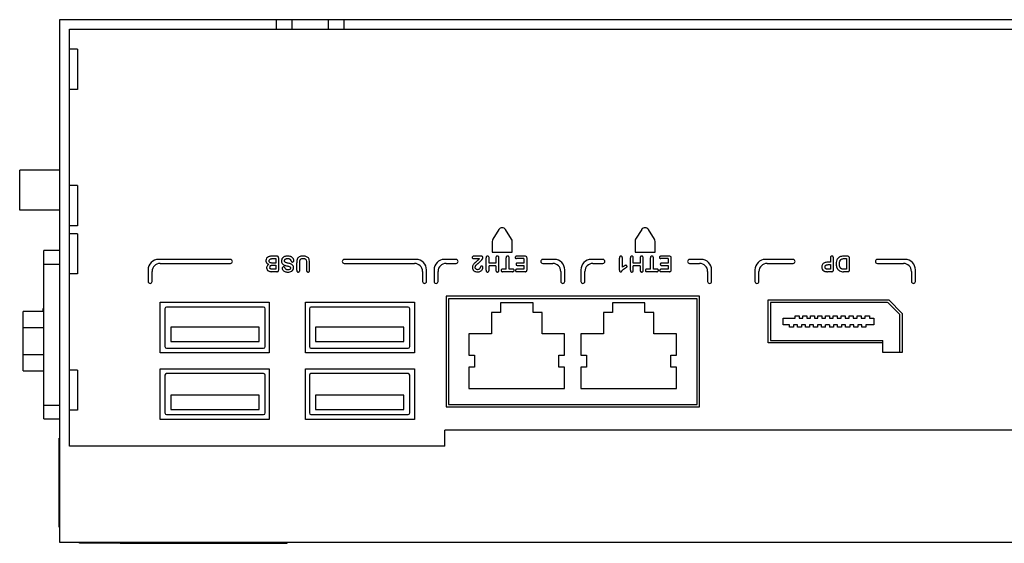
# Model space of a CAD drawing. Units: millimetres. Extents: x 39 to 298, y 200 to 265.
# Drawn here: x 39 to 161, y 200 to 265 of the extents above; entities that cross this region are included whole.
import ezdxf

# ---------------------------------------------------------------- set-up
doc = ezdxf.new("R2010")
doc.units = ezdxf.units.MM
doc.header["$LTSCALE"] = 30.182452
doc.layers.get('0').update_dxf_attribs({"linetype": 'CONTINUOUS'})

msp = doc.modelspace()

# ---------------------------------------------------------------- linework, layer by layer
at = {"color": 7}
for p, q in [((43.73, 200.1), (43.73, 265.3)), ((43.73, 265.3), (297.73, 265.3)), ((70.68, 265.3), (70.68, 264.1)), ((72.68, 264.1), (72.68, 265.3)), ((77.18, 265.3), (77.18, 264.1)), ((79.18, 264.1), (79.18, 265.3)), ((44.93, 212.1), (44.93, 264.1)), ((44.93, 264.1), (296.53, 264.1)), ((45.93, 261.6), (44.93, 261.6)), ((45.93, 261.6), (45.93, 256.6)), ((45.93, 256.6), (44.93, 256.6)), ((38.73, 241.55), (38.73, 246.55)), ((43.73, 246.55), (38.73, 246.55)), ((45.93, 244.6), (44.93, 244.6)), ((45.93, 244.6), (45.93, 239.6)), ((43.73, 241.55), (38.73, 241.55)), ((45.93, 239.6), (44.93, 239.6)), ((45.93, 238.6), (44.93, 238.6)), ((45.93, 238.6), (45.93, 233.6)), ((98.44, 239.12), (97.69, 237.92)), ((100.03, 237.92), (99.28, 239.12)), ((116.24, 239.12), (115.49, 237.92)), ((117.83, 237.92), (117.08, 239.12)), ((97.61, 237.65), (97.61, 236.3)), ((100.11, 236.3), (100.11, 237.65)), ((115.41, 237.65), (115.41, 236.3)), ((117.91, 236.3), (117.91, 237.65)), ((41.73, 215.5), (41.73, 236.5)), ((43.73, 236.5), (41.73, 236.5)), ((70.77, 235.8), (70.18, 235.8)), ((96.24, 235.8), (95.28, 235.8)), ((97.22, 234.95), (97.22, 235.59)), ((97.61, 236.3), (100.11, 236.3)), ((98.07, 235.59), (98.07, 234.95)), ((99.35, 234.2), (99.35, 235.59)), ((99.72, 234.2), (99.72, 235.59)), ((101.72, 235.8), (100.66, 235.8)), ((113.83, 234.42), (113.83, 235.61)), ((115.2, 234.95), (115.2, 235.59)), ((115.41, 236.3), (117.91, 236.3)), ((116.05, 235.59), (116.05, 234.95)), ((117.33, 234.2), (117.33, 235.59)), ((117.7, 234.2), (117.7, 235.59)), ((119.7, 235.8), (118.64, 235.8)), ((139.76, 235.59), (139.76, 235.05)), ((140.14, 234.11), (140.14, 235.59)), ((141.89, 235.8), (141.38, 235.8)), ((41.73, 234.8), (43.73, 234.8)), ((64.98, 235.4), (56.03, 235.4)), ((56.23, 234.9), (64.98, 234.9)), ((70.21, 235.5), (70.63, 235.5)), ((70.63, 234.95), (70.22, 234.95)), ((70.27, 234.67), (70.63, 234.67)), ((70.63, 235.5), (70.63, 234.95)), ((70.63, 234.67), (70.63, 234.17)), ((71.01, 234.11), (71.01, 235.56)), ((73.26, 234.06), (73.26, 234.99)), ((73.63, 234.06), (73.63, 235.03)), ((74.48, 235.02), (74.48, 234.06)), ((74.86, 234.06), (74.86, 234.99)), ((88.13, 235.4), (79.18, 235.4)), ((79.18, 234.9), (87.93, 234.9)), ((93.11, 235.4), (91.66, 235.4)), ((91.86, 234.9), (93.11, 234.9)), ((95.32, 235.5), (96.01, 235.5)), ((96.85, 234.06), (96.85, 235.58)), ((98.07, 234.95), (97.22, 234.95)), ((97.22, 234.06), (97.22, 234.62)), ((98.07, 234.62), (97.22, 234.62)), ((98.07, 234.62), (98.07, 234.06)), ((98.45, 234.06), (98.45, 235.58)), ((101.57, 235.5), (100.66, 235.5)), ((101.57, 234.95), (100.76, 234.95)), ((100.76, 234.65), (101.57, 234.65)), ((101.57, 235.5), (101.57, 234.95)), ((101.57, 234.65), (101.57, 234.17)), ((101.95, 234.11), (101.95, 235.56)), ((105.36, 235.4), (103.91, 235.4)), ((103.91, 234.9), (105.16, 234.9)), ((111.41, 235.4), (109.96, 235.4)), ((110.16, 234.9), (111.41, 234.9)), ((113.48, 234.05), (113.48, 235.56)), ((114.83, 234.06), (114.83, 235.58)), ((116.05, 234.95), (115.2, 234.95)), ((115.2, 234.06), (115.2, 234.62)), ((116.05, 234.62), (115.2, 234.62)), ((116.05, 234.62), (116.05, 234.06)), ((116.43, 234.06), (116.43, 235.58)), ((119.55, 235.5), (118.64, 235.5)), ((119.55, 234.95), (118.74, 234.95)), ((118.74, 234.65), (119.55, 234.65)), ((119.55, 235.5), (119.55, 234.95)), ((119.55, 234.65), (119.55, 234.17)), ((119.93, 234.11), (119.93, 235.56)), ((123.66, 235.4), (122.21, 235.4)), ((122.21, 234.9), (123.46, 234.9)), ((135.11, 235.4), (131.66, 235.4)), ((131.86, 234.9), (135.11, 234.9)), ((139.76, 235.05), (139.41, 235.05)), ((139.5, 234.75), (139.76, 234.75)), ((139.76, 234.75), (139.76, 234.17)), ((141.46, 235.5), (141.76, 235.5)), ((141.76, 235.5), (141.76, 234.17)), ((142.14, 234.11), (142.14, 235.52)), ((149.06, 235.4), (145.61, 235.4)), ((145.61, 234.9), (148.86, 234.9)), ((45.93, 233.6), (44.93, 233.6)), ((54.73, 234.1), (54.73, 232.65)), ((55.23, 232.65), (55.23, 233.9)), ((70.77, 233.87), (70.15, 233.87)), ((70.63, 234.17), (70.31, 234.17)), ((88.93, 233.9), (88.93, 232.65)), ((89.43, 232.65), (89.43, 234.1)), ((90.36, 234.1), (90.36, 232.65)), ((90.86, 232.65), (90.86, 233.9)), ((99.35, 234.2), (98.92, 234.2)), ((100.15, 233.87), (98.92, 233.87)), ((100.15, 234.2), (99.72, 234.2)), ((101.57, 234.17), (100.69, 234.17)), ((101.72, 233.87), (100.69, 233.87)), ((106.16, 233.9), (106.16, 232.65)), ((106.66, 232.65), (106.66, 234.1)), ((108.66, 234.1), (108.66, 232.65)), ((109.16, 232.65), (109.16, 233.9)), ((117.33, 234.2), (116.9, 234.2)), ((118.13, 233.87), (116.9, 233.87)), ((118.13, 234.2), (117.7, 234.2)), ((119.55, 234.17), (118.67, 234.17)), ((119.7, 233.87), (118.67, 233.87)), ((124.46, 233.9), (124.46, 232.65)), ((124.96, 232.65), (124.96, 234.1)), ((130.36, 234.1), (130.36, 232.65)), ((130.86, 232.65), (130.86, 233.9)), ((139.89, 233.87), (139.4, 233.87)), ((139.76, 234.17), (139.5, 234.17)), ((141.91, 233.87), (141.39, 233.87)), ((141.76, 234.17), (141.5, 234.17)), ((149.86, 233.9), (149.86, 232.65)), ((150.36, 232.65), (150.36, 234.1)), ((91.86, 230.8), (91.86, 217)), ((123.46, 230.8), (91.86, 230.8)), ((123.46, 217), (123.46, 230.8)), ((56.23, 223.75), (56.23, 230.05)), ((56.23, 230.05), (69.83, 230.05)), ((69.83, 230.05), (69.83, 223.75)), ((74.33, 223.75), (74.33, 230.05)), ((74.33, 230.05), (87.93, 230.05)), ((87.93, 230.05), (87.93, 223.75)), ((92.16, 230.5), (92.16, 217.3)), ((123.16, 230.5), (92.16, 230.5)), ((98.64, 230), (98.64, 228.8)), ((102.7, 230), (98.64, 230)), ((102.7, 228.8), (102.7, 230)), ((112.59, 230), (112.59, 228.8)), ((116.65, 230), (112.59, 230)), ((116.65, 228.8), (116.65, 230)), ((123.16, 217.3), (123.16, 230.5)), ((132.01, 224.98), (132.01, 230.34)), ((132.01, 230.34), (147.02, 230.34)), ((132.31, 230.04), (132.31, 225.28)), ((146.81, 230.04), (132.31, 230.04)), ((146.95, 229.98), (148.35, 228.58)), ((147.02, 230.34), (148.71, 228.64)), ((39.18, 221.5), (39.18, 228.9)), ((41.73, 228.9), (39.18, 228.9)), ((41.66, 228.9), (41.66, 229.27)), ((41.66, 229.27), (41.73, 229.27)), ((56.83, 229.25), (56.83, 224.53)), ((69.13, 229.45), (57.03, 229.45)), ((69.33, 224.53), (69.33, 229.25)), ((74.83, 229.25), (74.83, 224.53)), ((87.13, 229.45), (75.03, 229.45)), ((87.33, 224.53), (87.33, 229.25)), ((97.52, 228.8), (97.52, 226.13)), ((98.64, 228.8), (97.52, 228.8)), ((103.82, 228.8), (102.7, 228.8)), ((103.82, 226.13), (103.82, 228.8)), ((111.47, 228.8), (111.47, 226.13)), ((112.59, 228.8), (111.47, 228.8)), ((117.77, 228.8), (116.65, 228.8)), ((117.77, 226.13), (117.77, 228.8)), ((135.36, 228.06), (135.36, 228.36)), ((135.36, 228.36), (135.86, 228.36)), ((135.86, 228.36), (135.86, 228.06)), ((136.31, 228.06), (136.31, 228.36)), ((136.31, 228.36), (136.81, 228.36)), ((136.81, 228.36), (136.81, 228.06)), ((137.26, 228.06), (137.26, 228.36)), ((137.26, 228.36), (137.76, 228.36)), ((137.76, 228.36), (137.76, 228.06)), ((138.21, 228.06), (138.21, 228.36)), ((138.21, 228.36), (138.71, 228.36)), ((138.71, 228.36), (138.71, 228.06)), ((139.16, 228.06), (139.16, 228.36)), ((139.16, 228.36), (139.66, 228.36)), ((139.66, 228.36), (139.66, 228.06)), ((140.11, 228.06), (140.11, 228.36)), ((140.11, 228.36), (140.61, 228.36)), ((140.61, 228.36), (140.61, 228.06)), ((141.11, 228.06), (141.11, 228.36)), ((141.11, 228.36), (141.61, 228.36)), ((141.61, 228.36), (141.61, 228.06)), ((142.11, 228.06), (142.11, 228.36)), ((142.11, 228.36), (142.61, 228.36)), ((142.61, 228.36), (142.61, 228.06)), ((143.11, 228.06), (143.11, 228.36)), ((143.11, 228.36), (143.61, 228.36)), ((143.61, 228.36), (143.61, 228.06)), ((144.11, 228.06), (144.11, 228.36)), ((144.11, 228.36), (144.61, 228.36)), ((144.61, 228.36), (144.61, 228.06)), ((148.41, 223.78), (148.41, 228.44)), ((148.71, 228.64), (148.71, 223.78)), ((133.86, 227.26), (133.86, 228.06)), ((133.86, 228.06), (135.36, 228.06)), ((134.66, 227.26), (133.86, 227.26)), ((134.66, 226.96), (134.66, 227.26)), ((135.16, 227.26), (135.16, 226.96)), ((135.66, 227.26), (135.16, 227.26)), ((135.66, 226.96), (135.66, 227.26)), ((135.86, 228.06), (136.31, 228.06)), ((136.16, 227.26), (136.16, 226.96)), ((136.66, 227.26), (136.16, 227.26)), ((136.66, 226.96), (136.66, 227.26)), ((136.81, 228.06), (137.26, 228.06)), ((137.16, 227.26), (137.16, 226.96)), ((137.66, 227.26), (137.16, 227.26)), ((137.66, 226.96), (137.66, 227.26)), ((137.76, 228.06), (138.21, 228.06)), ((138.16, 227.26), (138.16, 226.96)), ((138.66, 227.26), (138.16, 227.26)), ((138.66, 226.96), (138.66, 227.26)), ((138.71, 228.06), (139.16, 228.06)), ((139.16, 226.96), (139.16, 227.26)), ((139.66, 227.26), (139.16, 227.26)), ((139.66, 228.06), (140.11, 228.06)), ((139.66, 227.26), (139.66, 226.96)), ((140.16, 227.26), (140.16, 226.96)), ((140.66, 227.26), (140.16, 227.26)), ((140.61, 228.06), (141.11, 228.06)), ((140.66, 226.96), (140.66, 227.26)), ((141.16, 227.26), (141.16, 226.96)), ((141.66, 227.26), (141.16, 227.26)), ((141.61, 228.06), (142.11, 228.06)), ((141.66, 226.96), (141.66, 227.26)), ((142.16, 227.26), (142.16, 226.96)), ((142.66, 227.26), (142.16, 227.26)), ((142.61, 228.06), (143.11, 228.06)), ((142.66, 226.96), (142.66, 227.26)), ((143.16, 227.26), (143.16, 226.96)), ((143.66, 227.26), (143.16, 227.26)), ((143.61, 228.06), (144.11, 228.06)), ((143.66, 226.96), (143.66, 227.26)), ((144.16, 227.26), (144.16, 226.96)), ((145.16, 227.26), (144.16, 227.26)), ((144.61, 228.06), (145.16, 228.06)), ((145.16, 228.06), (145.16, 227.26)), ((39.18, 226.9), (41.73, 226.9)), ((57.58, 226.97), (57.58, 225.17)), ((68.58, 226.97), (57.58, 226.97)), ((68.58, 225.17), (68.58, 226.97)), ((75.58, 226.97), (75.58, 225.17)), ((86.58, 226.97), (75.58, 226.97)), ((86.58, 225.17), (86.58, 226.97)), ((94.72, 226.13), (94.72, 223.46)), ((97.52, 226.13), (94.72, 226.13)), ((106.63, 226.13), (103.82, 226.13)), ((106.63, 223.46), (106.63, 226.13)), ((108.66, 226.13), (108.66, 223.46)), ((111.47, 226.13), (108.66, 226.13)), ((120.57, 226.13), (117.77, 226.13)), ((120.57, 223.46), (120.57, 226.13)), ((135.16, 226.96), (134.66, 226.96)), ((136.16, 226.96), (135.66, 226.96)), ((137.16, 226.96), (136.66, 226.96)), ((138.16, 226.96), (137.66, 226.96)), ((139.16, 226.96), (138.66, 226.96)), ((140.16, 226.96), (139.66, 226.96)), ((141.16, 226.96), (140.66, 226.96)), ((142.16, 226.96), (141.66, 226.96)), ((143.16, 226.96), (142.66, 226.96)), ((144.16, 226.96), (143.66, 226.96)), ((57.58, 225.17), (68.58, 225.17)), ((75.58, 225.17), (86.58, 225.17)), ((146.31, 224.98), (132.01, 224.98)), ((132.31, 225.28), (146.31, 225.28)), ((146.31, 223.78), (146.31, 225.28)), ((41.73, 223.5), (39.18, 223.5)), ((69.83, 223.75), (56.23, 223.75)), ((57.03, 224.33), (69.13, 224.33)), ((87.93, 223.75), (74.33, 223.75)), ((75.03, 224.33), (87.13, 224.33)), ((94.72, 223.46), (95.42, 223.46)), ((95.42, 223.46), (95.42, 221.96)), ((105.92, 221.96), (105.92, 223.46)), ((105.92, 223.46), (106.63, 223.46)), ((108.66, 223.46), (109.37, 223.46)), ((109.37, 223.46), (109.37, 221.96)), ((119.87, 221.96), (119.87, 223.46)), ((119.87, 223.46), (120.57, 223.46)), ((148.71, 223.78), (146.31, 223.78)), ((39.18, 221.5), (41.73, 221.5)), ((45.93, 221.6), (44.93, 221.6)), ((45.93, 221.6), (45.93, 216.6)), ((56.23, 215.45), (56.23, 221.75)), ((56.23, 221.75), (69.83, 221.75)), ((56.83, 220.97), (56.83, 216.25)), ((69.13, 221.17), (57.03, 221.17)), ((69.33, 216.25), (69.33, 220.97)), ((69.83, 221.75), (69.83, 215.45)), ((74.33, 215.45), (74.33, 221.75)), ((74.33, 221.75), (87.93, 221.75)), ((74.83, 220.97), (74.83, 216.25)), ((87.13, 221.17), (75.03, 221.17)), ((87.33, 216.25), (87.33, 220.97)), ((87.93, 221.75), (87.93, 215.45)), ((94.72, 221.96), (94.72, 219.3)), ((95.42, 221.96), (94.72, 221.96)), ((106.63, 221.96), (105.92, 221.96)), ((106.63, 219.3), (106.63, 221.96)), ((108.66, 221.96), (108.66, 219.3)), ((109.37, 221.96), (108.66, 221.96)), ((120.57, 221.96), (119.87, 221.96)), ((120.57, 219.3), (120.57, 221.96)), ((57.58, 218.47), (57.58, 216.67)), ((68.58, 218.47), (57.58, 218.47)), ((68.58, 216.67), (68.58, 218.47)), ((75.58, 218.47), (75.58, 216.67)), ((86.58, 218.47), (75.58, 218.47)), ((86.58, 216.67), (86.58, 218.47)), ((94.72, 219.3), (106.63, 219.3)), ((108.66, 219.3), (120.57, 219.3)), ((43.73, 217.2), (41.73, 217.2)), ((92.16, 217.3), (123.16, 217.3)), ((45.93, 216.6), (44.93, 216.6)), ((57.03, 216.05), (69.13, 216.05)), ((57.58, 216.67), (68.58, 216.67)), ((75.03, 216.05), (87.13, 216.05)), ((75.58, 216.67), (86.58, 216.67)), ((91.86, 217), (123.46, 217)), ((41.73, 215.5), (43.73, 215.5)), ((69.83, 215.45), (56.23, 215.45)), ((87.93, 215.45), (74.33, 215.45)), ((91.73, 212.1), (91.73, 214.1)), ((296.53, 214.1), (91.73, 214.1)), ((43.73, 213.1), (43.63, 213.1)), ((43.63, 202.02), (43.63, 213.09)), ((43.63, 212.61), (43.73, 212.61)), ((91.73, 212.1), (44.93, 212.1)), ((43.63, 210.7), (43.73, 210.7)), ((43.73, 210.21), (43.63, 210.21)), ((43.63, 209.74), (43.73, 209.74)), ((43.73, 209.25), (43.63, 209.25)), ((43.63, 208.6), (43.73, 208.6)), ((43.73, 208.09), (43.63, 208.09)), ((43.63, 207.51), (43.73, 207.51)), ((43.63, 206.24), (43.73, 206.24)), ((297.73, 200.1), (43.73, 200.1)), ((46.17, 200), (46.17, 200.1)), ((49.87, 200), (49.87, 200.1)), ((51.23, 200), (51.23, 200.1)), ((53.43, 200), (53.43, 200.1)), ((68.6, 200), (68.6, 200.1)), ((70.73, 200), (70.73, 200.1)), ((72.05, 200), (72.05, 200.1)), ((51.14, 200), (46.17, 200)), ((51.23, 200), (72.05, 200))]:
    msp.add_line(p, q, dxfattribs=at)
for centre, radius, start, end in [((98.86, 238.85), 0.5, 32.0189, 147.9811), ((116.66, 238.85), 0.5, 32.0189, 147.9811), ((69.92, 235.26), 0.51, 113.1322, 180.8629), ((56.03, 234.1), 1.3, 90.004, 179.996), ((56.23, 233.9), 1, 90.004, 179.996), ((69.96, 234.36), 0.467, 179.9894, 239.6915), ((70.12, 234.42), 0.234, 148.7574, 180.6409), ((87.93, 233.9), 1, 0.004, 89.996), ((88.13, 234.1), 1.3, 0.004, 89.996), ((91.66, 234.1), 1.3, 90.004, 179.996), ((91.86, 233.9), 1, 90.004, 179.996), ((105.16, 233.9), 1, 0.004, 89.996), ((105.36, 234.1), 1.3, 0.004, 89.996), ((109.96, 234.1), 1.3, 90.004, 179.996), ((110.16, 233.9), 1, 90.004, 179.996), ((123.46, 233.9), 1, 0.004, 89.996), ((123.66, 234.1), 1.3, 0.004, 89.996), ((131.66, 234.1), 1.3, 90.004, 179.996), ((131.86, 233.9), 1, 90.004, 179.996), ((148.86, 233.9), 1, 0.004, 89.996), ((149.06, 234.1), 1.3, 0.004, 89.996), ((146.81, 229.84), 0.2, 45, 90), ((57.03, 229.25), 0.2, 90, 180), ((69.13, 229.25), 0.2, 0, 90), ((75.03, 229.25), 0.2, 90, 180), ((87.13, 229.25), 0.2, 0, 90), ((148.21, 228.44), 0.2, 360, 45), ((57.03, 224.53), 0.2, 180, 270), ((69.13, 224.53), 0.2, 270, 360), ((75.03, 224.53), 0.2, 180, 270), ((87.13, 224.53), 0.2, 270, 360), ((57.03, 220.97), 0.2, 90, 180), ((69.13, 220.97), 0.2, 0, 90), ((75.03, 220.97), 0.2, 90, 180), ((87.13, 220.97), 0.2, 0, 90), ((57.03, 216.25), 0.2, 180, 270), ((69.13, 216.25), 0.2, 270, 360), ((75.03, 216.25), 0.2, 180, 270), ((87.13, 216.25), 0.2, 270, 360)]:
    msp.add_arc(centre, radius, start, end, dxfattribs=at)
for points in [[(97.69, 237.92), (97.64, 237.84), (97.61, 237.75), (97.61, 237.65)], [(100.11, 237.65), (100.11, 237.75), (100.08, 237.84), (100.03, 237.92)], [(115.49, 237.92), (115.44, 237.84), (115.41, 237.75), (115.41, 237.65)], [(117.91, 237.65), (117.91, 237.75), (117.88, 237.84), (117.83, 237.92)], [(65.23, 235.15), (65.23, 235.28), (65.11, 235.4), (64.98, 235.4)], [(64.98, 234.9), (65.11, 234.9), (65.23, 235.02), (65.23, 235.15)], [(79.18, 235.4), (79.05, 235.4), (78.93, 235.28), (78.93, 235.15)], [(78.93, 235.15), (78.93, 235.02), (79.05, 234.9), (79.18, 234.9)], [(93.36, 235.15), (93.36, 235.28), (93.24, 235.4), (93.11, 235.4)], [(93.11, 234.9), (93.24, 234.9), (93.36, 235.02), (93.36, 235.15)], [(103.91, 235.4), (103.78, 235.4), (103.66, 235.28), (103.66, 235.15)], [(103.66, 235.15), (103.66, 235.02), (103.78, 234.9), (103.91, 234.9)], [(111.66, 235.15), (111.66, 235.28), (111.54, 235.4), (111.41, 235.4)], [(111.41, 234.9), (111.54, 234.9), (111.66, 235.02), (111.66, 235.15)], [(122.21, 235.4), (122.08, 235.4), (121.96, 235.28), (121.96, 235.15)], [(121.96, 235.15), (121.96, 235.02), (122.08, 234.9), (122.21, 234.9)], [(135.36, 235.15), (135.36, 235.28), (135.24, 235.4), (135.11, 235.4)], [(135.11, 234.9), (135.24, 234.9), (135.36, 235.02), (135.36, 235.15)], [(145.61, 235.4), (145.48, 235.4), (145.36, 235.28), (145.36, 235.15)], [(145.36, 235.15), (145.36, 235.02), (145.48, 234.9), (145.61, 234.9)], [(100.59, 233.89), (100.62, 233.88), (100.66, 233.87), (100.69, 233.87)], [(118.57, 233.89), (118.6, 233.88), (118.64, 233.87), (118.67, 233.87)], [(54.73, 232.65), (54.73, 232.52), (54.98, 232.28), (55.23, 232.52), (55.23, 232.65)], [(88.93, 232.65), (88.93, 232.52), (89.18, 232.28), (89.43, 232.52), (89.43, 232.65)], [(90.36, 232.65), (90.36, 232.52), (90.61, 232.28), (90.86, 232.52), (90.86, 232.65)], [(106.16, 232.65), (106.16, 232.52), (106.41, 232.28), (106.66, 232.52), (106.66, 232.65)], [(108.66, 232.65), (108.66, 232.52), (108.91, 232.28), (109.16, 232.52), (109.16, 232.65)], [(124.46, 232.65), (124.46, 232.52), (124.71, 232.28), (124.96, 232.52), (124.96, 232.65)], [(130.36, 232.65), (130.36, 232.52), (130.61, 232.28), (130.86, 232.52), (130.86, 232.65)], [(149.86, 232.65), (149.86, 232.52), (150.11, 232.28), (150.36, 232.52), (150.36, 232.65)]]:
    msp.add_open_spline(points, degree=3, dxfattribs=at)
for points, knots in [([(70.18, 235.8), (70.15, 235.8), (70.06, 235.8), (69.9, 235.78), (69.77, 235.75), (69.71, 235.73)], [0, 0, 0, 0, 0.199494, 0.598402, 1, 1, 1, 1]), ([(71.01, 235.56), (71, 235.58), (71, 235.62), (70.99, 235.68), (70.96, 235.74), (70.91, 235.77), (70.85, 235.79), (70.8, 235.8), (70.77, 235.8)], [0, 0, 0, 0, 0.138364, 0.338412, 0.500093, 0.600127, 0.799921, 1, 1, 1, 1]), ([(72.13, 235.82), (72.1, 235.82), (72.03, 235.82), (71.93, 235.81), (71.79, 235.78), (71.67, 235.73), (71.56, 235.65), (71.49, 235.58), (71.43, 235.5), (71.39, 235.41), (71.36, 235.31), (71.36, 235.24), (71.36, 235.2)], [0, 0, 0, 0, 0.078038, 0.176303, 0.27724, 0.460139, 0.544403, 0.628667, 0.714307, 0.798071, 0.898355, 1, 1, 1, 1]), ([(72.6, 235.71), (72.58, 235.73), (72.48, 235.77), (72.33, 235.81), (72.2, 235.82), (72.13, 235.82)], [0, 0, 0, 0, 0.19547, 0.604869, 1, 1, 1, 1]), ([(72.89, 235.25), (72.89, 235.26), (72.89, 235.3), (72.87, 235.38), (72.82, 235.5), (72.73, 235.62), (72.64, 235.69), (72.6, 235.71)], [0, 0, 0, 0, 0.098, 0.195999, 0.391897, 0.804103, 1, 1, 1, 1]), ([(73.46, 235.64), (73.42, 235.61), (73.33, 235.5), (73.26, 235.27), (73.26, 235.09), (73.26, 234.99)], [0, 0, 0, 0, 0.200927, 0.603491, 1, 1, 1, 1]), ([(74.02, 235.82), (73.94, 235.82), (73.78, 235.81), (73.58, 235.74), (73.49, 235.67), (73.46, 235.64)], [0, 0, 0, 0, 0.400247, 0.798734, 1, 1, 1, 1]), ([(74.86, 234.99), (74.85, 235.11), (74.85, 235.27), (74.76, 235.51), (74.65, 235.65), (74.49, 235.75), (74.26, 235.81), (74.12, 235.82), (74.02, 235.82)], [0, 0, 0, 0, 0.270619, 0.397168, 0.52424, 0.651338, 0.795332, 1, 1, 1, 1]), ([(95.28, 235.8), (95.26, 235.8), (95.23, 235.79), (95.16, 235.77), (95.12, 235.72), (95.11, 235.66), (95.11, 235.65)], [0, 0, 0, 0, 0.20083, 0.401557, 0.79935, 1, 1, 1, 1]), ([(95.11, 235.65), (95.11, 235.63), (95.12, 235.59), (95.16, 235.54), (95.21, 235.51), (95.26, 235.5), (95.3, 235.5), (95.32, 235.5)], [0, 0, 0, 0, 0.199817, 0.399499, 0.599468, 0.799744, 1, 1, 1, 1]), ([(96.45, 235.62), (96.45, 235.64), (96.45, 235.68), (96.41, 235.73), (96.36, 235.77), (96.31, 235.79), (96.26, 235.8), (96.24, 235.8)], [0, 0, 0, 0, 0.19982, 0.399746, 0.599752, 0.799809, 1, 1, 1, 1]), ([(96.34, 235.37), (96.35, 235.39), (96.38, 235.42), (96.41, 235.48), (96.44, 235.55), (96.45, 235.6), (96.45, 235.62)], [0, 0, 0, 0, 0.200037, 0.400153, 0.80009, 1, 1, 1, 1]), ([(97.03, 235.82), (97.01, 235.82), (96.97, 235.82), (96.91, 235.78), (96.87, 235.72), (96.85, 235.65), (96.85, 235.61), (96.85, 235.58)], [0, 0, 0, 0, 0.199961, 0.399798, 0.599599, 0.799794, 1, 1, 1, 1]), ([(97.22, 235.59), (97.22, 235.61), (97.22, 235.68), (97.18, 235.77), (97.1, 235.82), (97.06, 235.82), (97.03, 235.82)], [0, 0, 0, 0, 0.200777, 0.599294, 0.799634, 1, 1, 1, 1]), ([(98.26, 235.82), (98.24, 235.82), (98.19, 235.82), (98.13, 235.78), (98.09, 235.72), (98.07, 235.65), (98.07, 235.61), (98.07, 235.59)], [0, 0, 0, 0, 0.199922, 0.39979, 0.599606, 0.799784, 1, 1, 1, 1]), ([(98.45, 235.58), (98.44, 235.63), (98.44, 235.7), (98.39, 235.78), (98.33, 235.82), (98.28, 235.82), (98.26, 235.82)], [0, 0, 0, 0, 0.405785, 0.603875, 0.801844, 1, 1, 1, 1]), ([(99.53, 235.82), (99.51, 235.82), (99.46, 235.82), (99.4, 235.78), (99.36, 235.72), (99.35, 235.65), (99.35, 235.61), (99.35, 235.59)], [0, 0, 0, 0, 0.199898, 0.399701, 0.599565, 0.799759, 1, 1, 1, 1]), ([(99.72, 235.59), (99.72, 235.61), (99.72, 235.65), (99.7, 235.72), (99.66, 235.78), (99.6, 235.82), (99.55, 235.82), (99.53, 235.82)], [0, 0, 0, 0, 0.200215, 0.400473, 0.600356, 0.800157, 1, 1, 1, 1]), ([(100.66, 235.8), (100.64, 235.8), (100.6, 235.79), (100.55, 235.78), (100.51, 235.75), (100.48, 235.7), (100.47, 235.67), (100.47, 235.65)], [0, 0, 0, 0, 0.200238, 0.400426, 0.600345, 0.800169, 1, 1, 1, 1]), ([(100.47, 235.65), (100.47, 235.63), (100.48, 235.59), (100.51, 235.53), (100.59, 235.5), (100.64, 235.5), (100.66, 235.5)], [0, 0, 0, 0, 0.200449, 0.400801, 0.799179, 1, 1, 1, 1]), ([(101.95, 235.56), (101.94, 235.61), (101.94, 235.67), (101.88, 235.77), (101.8, 235.79), (101.73, 235.8), (101.72, 235.8)], [0, 0, 0, 0, 0.403123, 0.503178, 0.861746, 1, 1, 1, 1]), ([(113.65, 235.82), (113.63, 235.82), (113.59, 235.82), (113.54, 235.79), (113.51, 235.74), (113.48, 235.66), (113.48, 235.6), (113.48, 235.56)], [0, 0, 0, 0, 0.199784, 0.299949, 0.461691, 0.661666, 1, 1, 1, 1]), ([(113.83, 235.61), (113.82, 235.63), (113.82, 235.69), (113.79, 235.77), (113.71, 235.82), (113.67, 235.82), (113.65, 235.82)], [0, 0, 0, 0, 0.200772, 0.599082, 0.799441, 1, 1, 1, 1]), ([(115.01, 235.82), (114.99, 235.82), (114.95, 235.82), (114.89, 235.78), (114.85, 235.72), (114.83, 235.65), (114.83, 235.61), (114.83, 235.58)], [0, 0, 0, 0, 0.199961, 0.399798, 0.599599, 0.799794, 1, 1, 1, 1]), ([(115.2, 235.59), (115.2, 235.61), (115.2, 235.68), (115.16, 235.77), (115.08, 235.82), (115.04, 235.82), (115.01, 235.82)], [0, 0, 0, 0, 0.200777, 0.599294, 0.799634, 1, 1, 1, 1]), ([(116.24, 235.82), (116.22, 235.82), (116.17, 235.82), (116.11, 235.78), (116.07, 235.72), (116.05, 235.65), (116.05, 235.61), (116.05, 235.59)], [0, 0, 0, 0, 0.199922, 0.39979, 0.599606, 0.799784, 1, 1, 1, 1]), ([(116.43, 235.58), (116.42, 235.63), (116.42, 235.7), (116.37, 235.78), (116.31, 235.82), (116.26, 235.82), (116.24, 235.82)], [0, 0, 0, 0, 0.405785, 0.603875, 0.801844, 1, 1, 1, 1]), ([(117.51, 235.82), (117.49, 235.82), (117.44, 235.82), (117.38, 235.78), (117.34, 235.72), (117.33, 235.65), (117.33, 235.61), (117.33, 235.59)], [0, 0, 0, 0, 0.199898, 0.399701, 0.599565, 0.799759, 1, 1, 1, 1]), ([(117.7, 235.59), (117.7, 235.61), (117.7, 235.65), (117.68, 235.72), (117.64, 235.78), (117.58, 235.82), (117.53, 235.82), (117.51, 235.82)], [0, 0, 0, 0, 0.200215, 0.400473, 0.600356, 0.800157, 1, 1, 1, 1]), ([(118.64, 235.8), (118.62, 235.8), (118.58, 235.79), (118.53, 235.78), (118.49, 235.75), (118.46, 235.7), (118.45, 235.67), (118.45, 235.65)], [0, 0, 0, 0, 0.200238, 0.400426, 0.600345, 0.800169, 1, 1, 1, 1]), ([(118.45, 235.65), (118.45, 235.63), (118.46, 235.59), (118.49, 235.53), (118.57, 235.5), (118.62, 235.5), (118.64, 235.5)], [0, 0, 0, 0, 0.200449, 0.400801, 0.799179, 1, 1, 1, 1]), ([(119.93, 235.56), (119.92, 235.61), (119.92, 235.67), (119.86, 235.77), (119.78, 235.79), (119.71, 235.8), (119.7, 235.8)], [0, 0, 0, 0, 0.403123, 0.503178, 0.861746, 1, 1, 1, 1]), ([(139.95, 235.82), (139.92, 235.82), (139.88, 235.82), (139.82, 235.78), (139.78, 235.72), (139.76, 235.65), (139.76, 235.61), (139.76, 235.59)], [0, 0, 0, 0, 0.199926, 0.399725, 0.599615, 0.799799, 1, 1, 1, 1]), ([(140.14, 235.59), (140.13, 235.61), (140.13, 235.66), (140.11, 235.72), (140.07, 235.78), (140.02, 235.82), (139.97, 235.82), (139.95, 235.82)], [0, 0, 0, 0, 0.20021, 0.400367, 0.600178, 0.800001, 1, 1, 1, 1]), ([(140.77, 235.61), (140.73, 235.57), (140.66, 235.5), (140.54, 235.28), (140.49, 235.06), (140.49, 234.89), (140.49, 234.83)], [0, 0, 0, 0, 0.208558, 0.401715, 0.801264, 1, 1, 1, 1]), ([(141.38, 235.8), (141.3, 235.8), (141.16, 235.79), (141, 235.75), (140.9, 235.7), (140.82, 235.66), (140.79, 235.63), (140.77, 235.61)], [0, 0, 0, 0, 0.389184, 0.592766, 0.796324, 0.898162, 1, 1, 1, 1]), ([(142.14, 235.52), (142.13, 235.55), (142.13, 235.61), (142.12, 235.71), (142.04, 235.78), (141.96, 235.79), (141.91, 235.8), (141.89, 235.8)], [0, 0, 0, 0, 0.200631, 0.401022, 0.660985, 0.861366, 1, 1, 1, 1]), ([(69.4, 235.25), (69.4, 235.25), (69.41, 235.23), (69.41, 235.19), (69.42, 235.12), (69.44, 235.06), (69.48, 234.98), (69.55, 234.9), (69.67, 234.83), (69.75, 234.8), (69.79, 234.79)], [0, 0, 0, 0, 0.005592, 0.104112, 0.202632, 0.301119, 0.399606, 0.596334, 0.79573, 1, 1, 1, 1]), ([(69.79, 234.79), (69.76, 234.77), (69.69, 234.73), (69.58, 234.64), (69.51, 234.51), (69.5, 234.4), (69.5, 234.36)], [0, 0, 0, 0, 0.197691, 0.395348, 0.799201, 1, 1, 1, 1]), ([(69.81, 235.22), (69.81, 235.24), (69.81, 235.32), (69.87, 235.42), (69.99, 235.47), (70.1, 235.49), (70.17, 235.5), (70.21, 235.5)], [0, 0, 0, 0, 0.137758, 0.396739, 0.595793, 0.795216, 1, 1, 1, 1]), ([(70.22, 234.95), (70.19, 234.95), (70.13, 234.95), (70.04, 234.96), (69.97, 234.98), (69.92, 235), (69.88, 235.03), (69.85, 235.06), (69.82, 235.11), (69.81, 235.16), (69.81, 235.2), (69.81, 235.22)], [0, 0, 0, 0, 0.143784, 0.343793, 0.443799, 0.543806, 0.623012, 0.702219, 0.800025, 0.900012, 1, 1, 1, 1]), ([(70.31, 234.17), (70.29, 234.17), (70.23, 234.17), (70.15, 234.18), (70.08, 234.19), (70.02, 234.21), (69.95, 234.23), (69.89, 234.31), (69.88, 234.38), (69.88, 234.41)], [0, 0, 0, 0, 0.116523, 0.316618, 0.414477, 0.512336, 0.633156, 0.799245, 1, 1, 1, 1]), ([(69.92, 234.54), (69.93, 234.56), (69.96, 234.61), (70.03, 234.65), (70.14, 234.67), (70.21, 234.67), (70.27, 234.67)], [0, 0, 0, 0, 0.19546, 0.390821, 0.586448, 1, 1, 1, 1]), ([(71.36, 235.2), (71.36, 235.15), (71.36, 235.06), (71.42, 234.9), (71.54, 234.78), (71.68, 234.71), (71.79, 234.67), (71.91, 234.63), (72, 234.61), (72.07, 234.59)], [0, 0, 0, 0, 0.12799, 0.29296, 0.457758, 0.625736, 0.711426, 0.797116, 1, 1, 1, 1]), ([(71.61, 234.47), (71.59, 234.47), (71.55, 234.46), (71.49, 234.43), (71.44, 234.36), (71.44, 234.31), (71.44, 234.29)], [0, 0, 0, 0, 0.200281, 0.400609, 0.79961, 1, 1, 1, 1]), ([(71.78, 234.35), (71.77, 234.36), (71.75, 234.4), (71.71, 234.45), (71.65, 234.47), (71.62, 234.47), (71.61, 234.47)], [0, 0, 0, 0, 0.200292, 0.599799, 0.799784, 1, 1, 1, 1]), ([(71.73, 235.24), (71.73, 235.26), (71.73, 235.29), (71.75, 235.35), (71.78, 235.39), (71.82, 235.43), (71.87, 235.46), (71.92, 235.49), (71.97, 235.5), (72.02, 235.51), (72.08, 235.52), (72.11, 235.52), (72.13, 235.52)], [0, 0, 0, 0, 0.099933, 0.199864, 0.299852, 0.39984, 0.499862, 0.599884, 0.699901, 0.799919, 0.899959, 1, 1, 1, 1]), ([(72.2, 234.93), (72.15, 234.94), (72.05, 234.96), (71.91, 235), (71.81, 235.06), (71.76, 235.12), (71.73, 235.18), (71.73, 235.22), (71.73, 235.24)], [0, 0, 0, 0, 0.288413, 0.488531, 0.6883, 0.819013, 0.899985, 1, 1, 1, 1]), ([(72.07, 234.59), (72.12, 234.58), (72.23, 234.55), (72.35, 234.52), (72.43, 234.46), (72.49, 234.41), (72.5, 234.35), (72.51, 234.32)], [0, 0, 0, 0, 0.288042, 0.58999, 0.689909, 0.820497, 1, 1, 1, 1]), ([(72.13, 235.52), (72.17, 235.52), (72.23, 235.52), (72.3, 235.5), (72.37, 235.47), (72.44, 235.42), (72.5, 235.33), (72.53, 235.26), (72.55, 235.23)], [0, 0, 0, 0, 0.200043, 0.300114, 0.400186, 0.600022, 0.799902, 1, 1, 1, 1]), ([(72.13, 233.82), (72.22, 233.82), (72.39, 233.84), (72.56, 233.9), (72.67, 233.97), (72.73, 234.03), (72.78, 234.09), (72.81, 234.15), (72.83, 234.21), (72.85, 234.26), (72.85, 234.31), (72.85, 234.34), (72.86, 234.36)], [0, 0, 0, 0, 0.281943, 0.483813, 0.567547, 0.651281, 0.727182, 0.803084, 0.852313, 0.901541, 0.950771, 1, 1, 1, 1]), ([(72.86, 234.36), (72.85, 234.39), (72.85, 234.47), (72.81, 234.6), (72.7, 234.72), (72.5, 234.85), (72.33, 234.9), (72.2, 234.93)], [0, 0, 0, 0, 0.094395, 0.25797, 0.415249, 0.606994, 1, 1, 1, 1]), ([(72.55, 235.23), (72.56, 235.21), (72.57, 235.18), (72.59, 235.14), (72.64, 235.09), (72.69, 235.07), (72.72, 235.07)], [0, 0, 0, 0, 0.200784, 0.401589, 0.602242, 1, 1, 1, 1]), ([(72.72, 235.07), (72.74, 235.07), (72.78, 235.07), (72.84, 235.11), (72.89, 235.17), (72.89, 235.23), (72.89, 235.25)], [0, 0, 0, 0, 0.20045, 0.400922, 0.799487, 1, 1, 1, 1]), ([(73.63, 235.03), (73.63, 235.08), (73.64, 235.18), (73.66, 235.29), (73.71, 235.37), (73.76, 235.45), (73.89, 235.51), (74, 235.52), (74.05, 235.52)], [0, 0, 0, 0, 0.205567, 0.406526, 0.47619, 0.545854, 0.796225, 1, 1, 1, 1]), ([(74.05, 235.52), (74.07, 235.52), (74.12, 235.52), (74.18, 235.51), (74.25, 235.49), (74.32, 235.46), (74.39, 235.4), (74.47, 235.26), (74.48, 235.11), (74.48, 235.02)], [0, 0, 0, 0, 0.072891, 0.17055, 0.268208, 0.357732, 0.447255, 0.626566, 1, 1, 1, 1]), ([(95.95, 235.41), (95.93, 235.39), (95.9, 235.36), (95.86, 235.31), (95.81, 235.27), (95.72, 235.2), (95.62, 235.11), (95.52, 235.03), (95.46, 234.97), (95.41, 234.93), (95.36, 234.88), (95.3, 234.82), (95.23, 234.71), (95.16, 234.57), (95.15, 234.46), (95.15, 234.4)], [0, 0, 0, 0, 0.049597, 0.099193, 0.148777, 0.198362, 0.342787, 0.44197, 0.491562, 0.541154, 0.590754, 0.640353, 0.739495, 0.871489, 1, 1, 1, 1]), ([(95.15, 234.4), (95.15, 234.36), (95.16, 234.25), (95.23, 234.09), (95.34, 233.97), (95.41, 233.93), (95.45, 233.91)], [0, 0, 0, 0, 0.203618, 0.602019, 0.799669, 1, 1, 1, 1]), ([(95.5, 234.41), (95.5, 234.46), (95.51, 234.53), (95.56, 234.62), (95.6, 234.69), (95.68, 234.78), (95.76, 234.84), (95.82, 234.89)], [0, 0, 0, 0, 0.202844, 0.402781, 0.502859, 0.602938, 1, 1, 1, 1]), ([(95.8, 234.12), (95.78, 234.12), (95.75, 234.12), (95.69, 234.14), (95.62, 234.17), (95.55, 234.24), (95.51, 234.31), (95.5, 234.37), (95.5, 234.4), (95.5, 234.41)], [0, 0, 0, 0, 0.100121, 0.200243, 0.400137, 0.599941, 0.79976, 0.89988, 1, 1, 1, 1]), ([(95.79, 233.85), (95.85, 233.85), (95.98, 233.86), (96.16, 233.92), (96.28, 234.02), (96.36, 234.11), (96.4, 234.18), (96.43, 234.26), (96.44, 234.33), (96.45, 234.38), (96.45, 234.4)], [0, 0, 0, 0, 0.205102, 0.402973, 0.587388, 0.677642, 0.767896, 0.848862, 0.929828, 1, 1, 1, 1]), ([(95.82, 234.89), (95.84, 234.9), (95.88, 234.93), (95.95, 234.99), (96.07, 235.11), (96.21, 235.24), (96.31, 235.34), (96.34, 235.37)], [0, 0, 0, 0, 0.099996, 0.199992, 0.399996, 0.799994, 1, 1, 1, 1]), ([(96.01, 235.5), (96, 235.47), (95.97, 235.44), (95.95, 235.42), (95.95, 235.41)], [0, 0, 0, 0, 0.799912, 1, 1, 1, 1]), ([(96.3, 234.57), (96.28, 234.57), (96.26, 234.57), (96.22, 234.55), (96.18, 234.52), (96.15, 234.47), (96.12, 234.4), (96.09, 234.33), (96.08, 234.29), (96.07, 234.27)], [0, 0, 0, 0, 0.100018, 0.200037, 0.299925, 0.461676, 0.661697, 0.861786, 1, 1, 1, 1]), ([(96.45, 234.4), (96.45, 234.42), (96.45, 234.45), (96.43, 234.5), (96.39, 234.54), (96.35, 234.56), (96.31, 234.57), (96.3, 234.57)], [0, 0, 0, 0, 0.200098, 0.400148, 0.600021, 0.799958, 1, 1, 1, 1]), ([(100.76, 234.95), (100.72, 234.95), (100.67, 234.94), (100.61, 234.9), (100.58, 234.85), (100.58, 234.81), (100.58, 234.8)], [0, 0, 0, 0, 0.39954, 0.599619, 0.799765, 1, 1, 1, 1]), ([(100.58, 234.8), (100.58, 234.78), (100.59, 234.73), (100.65, 234.65), (100.72, 234.65), (100.76, 234.65)], [0, 0, 0, 0, 0.201022, 0.598878, 1, 1, 1, 1]), ([(114.28, 234.67), (114.26, 234.67), (114.22, 234.66), (114.1, 234.61), (113.96, 234.52), (113.85, 234.44), (113.83, 234.42)], [0, 0, 0, 0, 0.101063, 0.202126, 0.797822, 1, 1, 1, 1]), ([(114.23, 234.34), (114.26, 234.36), (114.32, 234.39), (114.39, 234.43), (114.42, 234.48), (114.42, 234.51), (114.42, 234.52)], [0, 0, 0, 0, 0.40047, 0.700049, 0.861687, 1, 1, 1, 1]), ([(114.42, 234.52), (114.42, 234.54), (114.41, 234.57), (114.38, 234.62), (114.34, 234.66), (114.29, 234.67), (114.28, 234.67)], [0, 0, 0, 0, 0.20032, 0.400778, 0.799696, 1, 1, 1, 1]), ([(118.74, 234.95), (118.7, 234.95), (118.65, 234.94), (118.59, 234.9), (118.56, 234.85), (118.56, 234.81), (118.56, 234.8)], [0, 0, 0, 0, 0.39954, 0.599619, 0.799765, 1, 1, 1, 1]), ([(118.56, 234.8), (118.56, 234.78), (118.57, 234.73), (118.63, 234.65), (118.7, 234.65), (118.74, 234.65)], [0, 0, 0, 0, 0.201022, 0.598878, 1, 1, 1, 1]), ([(139.41, 235.05), (139.33, 235.05), (139.2, 235.04), (139.03, 234.99), (138.82, 234.89), (138.69, 234.66), (138.69, 234.51), (138.69, 234.45)], [0, 0, 0, 0, 0.200002, 0.370744, 0.526386, 0.835812, 1, 1, 1, 1]), ([(138.69, 234.45), (138.69, 234.43), (138.69, 234.38), (138.7, 234.28), (138.75, 234.13), (138.87, 233.99), (139, 233.93), (139.05, 233.91), (139.07, 233.91)], [0, 0, 0, 0, 0.101013, 0.202027, 0.406691, 0.797981, 0.89899, 1, 1, 1, 1]), ([(139.09, 234.46), (139.09, 234.48), (139.09, 234.53), (139.11, 234.58), (139.13, 234.63), (139.18, 234.68), (139.31, 234.74), (139.42, 234.75), (139.5, 234.75)], [0, 0, 0, 0, 0.134952, 0.214004, 0.293057, 0.390706, 0.585631, 1, 1, 1, 1]), ([(139.16, 234.26), (139.15, 234.27), (139.12, 234.3), (139.09, 234.37), (139.09, 234.43), (139.09, 234.46)], [0, 0, 0, 0, 0.200284, 0.600006, 1, 1, 1, 1]), ([(140.49, 234.83), (140.49, 234.77), (140.49, 234.69), (140.51, 234.57), (140.52, 234.48), (140.55, 234.4), (140.59, 234.29), (140.66, 234.16), (140.75, 234.08), (140.79, 234.04)], [0, 0, 0, 0, 0.205563, 0.304907, 0.404252, 0.503597, 0.602943, 0.801481, 1, 1, 1, 1]), ([(140.89, 234.83), (140.89, 234.91), (140.9, 235.08), (140.96, 235.26), (141.04, 235.36), (141.07, 235.39), (141.08, 235.4)], [0, 0, 0, 0, 0.401527, 0.803968, 0.901984, 1, 1, 1, 1]), ([(141.5, 234.17), (141.42, 234.17), (141.33, 234.18), (141.21, 234.2), (141.14, 234.23), (141.08, 234.26), (141.03, 234.31), (140.98, 234.38), (140.94, 234.45), (140.91, 234.54), (140.9, 234.62), (140.89, 234.72), (140.89, 234.79), (140.89, 234.83)], [0, 0, 0, 0, 0.220728, 0.281965, 0.343203, 0.411552, 0.479901, 0.560944, 0.641988, 0.721395, 0.800803, 0.900401, 1, 1, 1, 1]), ([(141.08, 235.4), (141.1, 235.42), (141.17, 235.47), (141.3, 235.5), (141.41, 235.5), (141.46, 235.5)], [0, 0, 0, 0, 0.199985, 0.599608, 1, 1, 1, 1]), ([(69.73, 233.96), (69.75, 233.94), (69.83, 233.9), (69.98, 233.88), (70.09, 233.87), (70.15, 233.87)], [0, 0, 0, 0, 0.198045, 0.597413, 1, 1, 1, 1]), ([(70.77, 233.87), (70.79, 233.87), (70.83, 233.87), (70.9, 233.89), (70.95, 233.92), (71, 233.99), (71, 234.06), (71.01, 234.11)], [0, 0, 0, 0, 0.137287, 0.33577, 0.496168, 0.595515, 1, 1, 1, 1]), ([(71.44, 234.29), (71.44, 234.26), (71.45, 234.19), (71.5, 234.08), (71.61, 233.96), (71.76, 233.88), (71.95, 233.83), (72.06, 233.82), (72.13, 233.82)], [0, 0, 0, 0, 0.083861, 0.222099, 0.392979, 0.598248, 0.794803, 1, 1, 1, 1]), ([(72.16, 234.1), (72.12, 234.1), (72.08, 234.1), (72.01, 234.11), (71.97, 234.13), (71.92, 234.15), (71.85, 234.22), (71.81, 234.29), (71.78, 234.35)], [0, 0, 0, 0, 0.196667, 0.295015, 0.393363, 0.49168, 0.589997, 1, 1, 1, 1]), ([(72.51, 234.32), (72.5, 234.31), (72.5, 234.27), (72.48, 234.23), (72.45, 234.2), (72.41, 234.16), (72.31, 234.11), (72.22, 234.1), (72.16, 234.1)], [0, 0, 0, 0, 0.104306, 0.203768, 0.30081, 0.397853, 0.596793, 1, 1, 1, 1]), ([(73.26, 234.06), (73.26, 234.04), (73.26, 233.99), (73.28, 233.92), (73.32, 233.87), (73.38, 233.83), (73.42, 233.82), (73.44, 233.82)], [0, 0, 0, 0, 0.200245, 0.400429, 0.600307, 0.800125, 1, 1, 1, 1]), ([(73.44, 233.82), (73.47, 233.82), (73.51, 233.83), (73.57, 233.87), (73.62, 233.95), (73.63, 234.01), (73.63, 234.06)], [0, 0, 0, 0, 0.198457, 0.396838, 0.595383, 1, 1, 1, 1]), ([(74.48, 234.06), (74.48, 234.04), (74.48, 233.99), (74.5, 233.92), (74.54, 233.87), (74.6, 233.83), (74.65, 233.82), (74.67, 233.82)], [0, 0, 0, 0, 0.200234, 0.400402, 0.600254, 0.800001, 1, 1, 1, 1]), ([(74.67, 233.82), (74.69, 233.82), (74.74, 233.83), (74.8, 233.87), (74.84, 233.92), (74.85, 233.99), (74.85, 234.04), (74.86, 234.06)], [0, 0, 0, 0, 0.199852, 0.399652, 0.599544, 0.799761, 1, 1, 1, 1]), ([(95.45, 233.91), (95.51, 233.88), (95.62, 233.85), (95.74, 233.85), (95.79, 233.85)], [0, 0, 0, 0, 0.610931, 1, 1, 1, 1]), ([(96.07, 234.27), (96.04, 234.24), (96, 234.19), (95.9, 234.13), (95.84, 234.12), (95.8, 234.12)], [0, 0, 0, 0, 0.400935, 0.600996, 1, 1, 1, 1]), ([(96.85, 234.06), (96.85, 234.01), (96.85, 233.94), (96.91, 233.87), (96.97, 233.83), (97.01, 233.82), (97.03, 233.82)], [0, 0, 0, 0, 0.406642, 0.604453, 0.802201, 1, 1, 1, 1]), ([(97.03, 233.82), (97.06, 233.82), (97.1, 233.83), (97.16, 233.87), (97.2, 233.93), (97.22, 233.99), (97.22, 234.04), (97.22, 234.06)], [0, 0, 0, 0, 0.199962, 0.399773, 0.599604, 0.799768, 1, 1, 1, 1]), ([(98.07, 234.06), (98.07, 234.01), (98.08, 233.95), (98.13, 233.87), (98.19, 233.83), (98.24, 233.82), (98.26, 233.82)], [0, 0, 0, 0, 0.406298, 0.604257, 0.802086, 1, 1, 1, 1]), ([(98.26, 233.82), (98.28, 233.82), (98.33, 233.83), (98.39, 233.87), (98.43, 233.92), (98.44, 233.99), (98.44, 234.04), (98.45, 234.06)], [0, 0, 0, 0, 0.199901, 0.399654, 0.599515, 0.799762, 1, 1, 1, 1]), ([(98.92, 234.2), (98.9, 234.2), (98.86, 234.19), (98.8, 234.18), (98.75, 234.14), (98.72, 234.09), (98.72, 234.05), (98.72, 234.03)], [0, 0, 0, 0, 0.200209, 0.400407, 0.600211, 0.800035, 1, 1, 1, 1]), ([(98.72, 234.03), (98.72, 234.02), (98.72, 233.98), (98.74, 233.95), (98.74, 233.94)], [0, 0, 0, 0, 0.614024, 1, 1, 1, 1]), ([(98.74, 233.94), (98.75, 233.94), (98.76, 233.92), (98.8, 233.89), (98.86, 233.87), (98.9, 233.87), (98.92, 233.87)], [0, 0, 0, 0, 0.109864, 0.40625, 0.703112, 1, 1, 1, 1]), ([(100.25, 234.18), (100.23, 234.19), (100.2, 234.19), (100.17, 234.2), (100.15, 234.2)], [0, 0, 0, 0, 0.436252, 1, 1, 1, 1]), ([(100.15, 233.87), (100.17, 233.87), (100.21, 233.87), (100.26, 233.89), (100.31, 233.92), (100.34, 233.98), (100.34, 234.02), (100.35, 234.03)], [0, 0, 0, 0, 0.200214, 0.400357, 0.600261, 0.800057, 1, 1, 1, 1]), ([(100.35, 234.03), (100.34, 234.05), (100.34, 234.11), (100.29, 234.16), (100.25, 234.18), (100.25, 234.18)], [0, 0, 0, 0, 0.312073, 0.929365, 1, 1, 1, 1]), ([(100.69, 234.17), (100.65, 234.17), (100.6, 234.17), (100.54, 234.12), (100.51, 234.08), (100.5, 234.04), (100.5, 234.02)], [0, 0, 0, 0, 0.399701, 0.599743, 0.799803, 1, 1, 1, 1]), ([(100.5, 234.02), (100.5, 234), (100.51, 233.97), (100.54, 233.92), (100.57, 233.9), (100.59, 233.89), (100.59, 233.89)], [0, 0, 0, 0, 0.309863, 0.619553, 0.929207, 1, 1, 1, 1]), ([(101.72, 233.87), (101.74, 233.87), (101.79, 233.87), (101.85, 233.9), (101.9, 233.93), (101.94, 234), (101.94, 234.07), (101.95, 234.11)], [0, 0, 0, 0, 0.200269, 0.40019, 0.500324, 0.662045, 1, 1, 1, 1]), ([(113.48, 234.05), (113.48, 234.01), (113.48, 233.95), (113.52, 233.89), (113.57, 233.85), (113.61, 233.85), (113.63, 233.85)], [0, 0, 0, 0, 0.399721, 0.599905, 0.799895, 1, 1, 1, 1]), ([(113.63, 233.85), (113.64, 233.85), (113.66, 233.85), (113.7, 233.86), (113.72, 233.88), (113.73, 233.9), (113.76, 233.93), (113.79, 233.97), (113.82, 234.02), (113.92, 234.15), (114.04, 234.25), (114.19, 234.32), (114.23, 234.34)], [0, 0, 0, 0, 0.049028, 0.088652, 0.120732, 0.152812, 0.204757, 0.256702, 0.34075, 0.424797, 0.836341, 1, 1, 1, 1]), ([(114.83, 234.06), (114.83, 234.01), (114.83, 233.94), (114.89, 233.87), (114.95, 233.83), (114.99, 233.82), (115.01, 233.82)], [0, 0, 0, 0, 0.406642, 0.604453, 0.802201, 1, 1, 1, 1]), ([(115.01, 233.82), (115.04, 233.82), (115.08, 233.83), (115.14, 233.87), (115.18, 233.93), (115.2, 233.99), (115.2, 234.04), (115.2, 234.06)], [0, 0, 0, 0, 0.199962, 0.399773, 0.599604, 0.799768, 1, 1, 1, 1]), ([(116.05, 234.06), (116.05, 234.01), (116.06, 233.95), (116.11, 233.87), (116.17, 233.83), (116.22, 233.82), (116.24, 233.82)], [0, 0, 0, 0, 0.406298, 0.604257, 0.802086, 1, 1, 1, 1]), ([(116.24, 233.82), (116.26, 233.82), (116.31, 233.83), (116.37, 233.87), (116.41, 233.92), (116.42, 233.99), (116.42, 234.04), (116.43, 234.06)], [0, 0, 0, 0, 0.199901, 0.399654, 0.599515, 0.799762, 1, 1, 1, 1]), ([(116.9, 234.2), (116.88, 234.2), (116.84, 234.19), (116.78, 234.18), (116.73, 234.14), (116.7, 234.09), (116.7, 234.05), (116.7, 234.03)], [0, 0, 0, 0, 0.200209, 0.400407, 0.600211, 0.800035, 1, 1, 1, 1]), ([(116.7, 234.03), (116.7, 234.02), (116.7, 233.98), (116.72, 233.95), (116.72, 233.94)], [0, 0, 0, 0, 0.614024, 1, 1, 1, 1]), ([(116.72, 233.94), (116.73, 233.94), (116.74, 233.92), (116.78, 233.89), (116.84, 233.87), (116.88, 233.87), (116.9, 233.87)], [0, 0, 0, 0, 0.109864, 0.40625, 0.703112, 1, 1, 1, 1]), ([(118.23, 234.18), (118.21, 234.19), (118.18, 234.19), (118.15, 234.2), (118.13, 234.2)], [0, 0, 0, 0, 0.436252, 1, 1, 1, 1]), ([(118.13, 233.87), (118.15, 233.87), (118.19, 233.87), (118.24, 233.89), (118.29, 233.92), (118.32, 233.98), (118.32, 234.02), (118.33, 234.03)], [0, 0, 0, 0, 0.200214, 0.400357, 0.600261, 0.800057, 1, 1, 1, 1]), ([(118.33, 234.03), (118.32, 234.05), (118.32, 234.11), (118.27, 234.16), (118.23, 234.18), (118.23, 234.18)], [0, 0, 0, 0, 0.312073, 0.929365, 1, 1, 1, 1]), ([(118.67, 234.17), (118.63, 234.17), (118.58, 234.17), (118.52, 234.12), (118.49, 234.08), (118.48, 234.04), (118.48, 234.02)], [0, 0, 0, 0, 0.399701, 0.599743, 0.799803, 1, 1, 1, 1]), ([(118.48, 234.02), (118.48, 234), (118.49, 233.97), (118.52, 233.92), (118.55, 233.9), (118.57, 233.89), (118.57, 233.89)], [0, 0, 0, 0, 0.309863, 0.619553, 0.929207, 1, 1, 1, 1]), ([(119.7, 233.87), (119.72, 233.87), (119.77, 233.87), (119.83, 233.9), (119.88, 233.93), (119.92, 234), (119.92, 234.07), (119.93, 234.11)], [0, 0, 0, 0, 0.200269, 0.40019, 0.500324, 0.662045, 1, 1, 1, 1]), ([(139.07, 233.91), (139.09, 233.9), (139.13, 233.89), (139.22, 233.88), (139.31, 233.87), (139.38, 233.87), (139.4, 233.87)], [0, 0, 0, 0, 0.199978, 0.399983, 0.799987, 1, 1, 1, 1]), ([(139.5, 234.17), (139.42, 234.17), (139.34, 234.17), (139.23, 234.21), (139.19, 234.23), (139.17, 234.25), (139.16, 234.26)], [0, 0, 0, 0, 0.61551, 0.807733, 0.903867, 1, 1, 1, 1]), ([(139.89, 233.87), (139.95, 233.87), (140.01, 233.88), (140.09, 233.93), (140.12, 233.98), (140.13, 234.05), (140.13, 234.09), (140.14, 234.11)], [0, 0, 0, 0, 0.402073, 0.501877, 0.662832, 0.862122, 1, 1, 1, 1]), ([(140.79, 234.04), (140.86, 233.99), (140.99, 233.91), (141.23, 233.87), (141.35, 233.87), (141.39, 233.87)], [0, 0, 0, 0, 0.410357, 0.795622, 1, 1, 1, 1]), ([(141.91, 233.87), (141.93, 233.87), (141.99, 233.87), (142.08, 233.91), (142.12, 233.99), (142.13, 234.05), (142.13, 234.09), (142.14, 234.11)], [0, 0, 0, 0, 0.200446, 0.499146, 0.661062, 0.861433, 1, 1, 1, 1])]:
    msp.add_open_spline(points, degree=3, knots=knots, dxfattribs=at)

doc.saveas('drawing.dxf')
